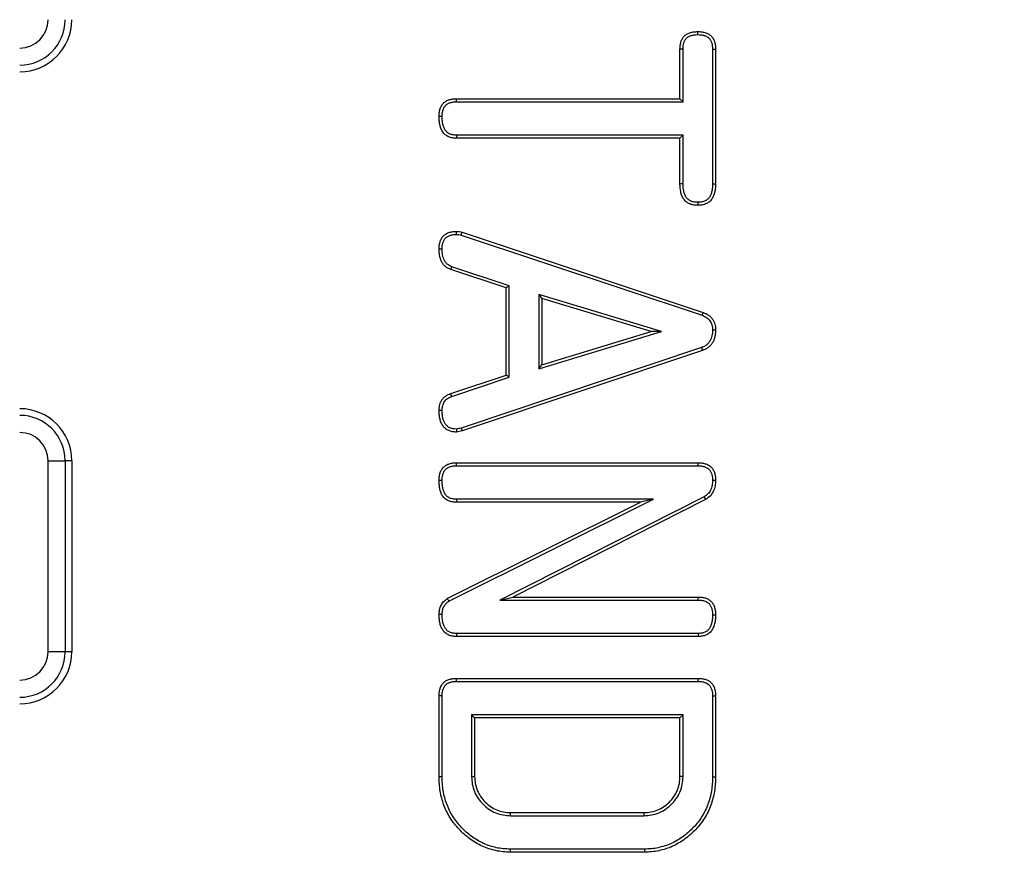
# Model space of a CAD drawing. Units: millimetres. Extents: x -38 to 1288, y -28 to 370.
# Drawn here: x 119 to 130, y 215 to 225 of the extents above; entities that cross this region are included whole.
import ezdxf

# ---------------------------------------------------------------- set-up
doc = ezdxf.new("R2010")
doc.units = ezdxf.units.MM

msp = doc.modelspace()

# ---------------------------------------------------------------- linework, layer by layer
at = {"color": 7, "linetype": 'Continuous', "lineweight": 25}
for p, q in [((126.477408, 223.962571), (126.477408, 224.535276)), ((126.512404, 223.927577), (126.512404, 224.534456)), ((126.85169, 224.534176), (126.85169, 222.981606)), ((126.886686, 224.534564), (126.886686, 222.981299)), ((123.903082, 223.962571), (126.477408, 223.962571)), ((126.512404, 223.927577), (126.477408, 223.962571)), ((123.903442, 223.927577), (126.512404, 223.927577)), ((126.477408, 223.50782), (123.903082, 223.50782)), ((126.512404, 223.542814), (123.904045, 223.542814)), ((126.512404, 223.542814), (126.477408, 223.50782)), ((126.477408, 222.98059), (126.477408, 223.50782)), ((126.512404, 222.981255), (126.512404, 223.542814)), ((123.958034, 222.392423), (126.73355, 221.4682)), ((123.967742, 222.426076), (126.745997, 221.500938)), ((124.511492, 221.808259), (123.850015, 222.028507)), ((124.476497, 221.783029), (123.838422, 221.995483)), ((124.511492, 221.808259), (124.476497, 221.783029)), ((124.511492, 220.754479), (124.511492, 221.808259)), ((124.476497, 220.77973), (124.476497, 221.783029)), ((124.850779, 221.708618), (124.850779, 220.851143)), ((126.265535, 221.282275), (124.850779, 221.708618)), ((124.850779, 221.708618), (124.885774, 221.661524)), ((126.144871, 221.28209), (124.885774, 221.661524)), ((124.885774, 221.661524), (124.885774, 220.898391)), ((124.850779, 220.851143), (126.265535, 221.282275)), ((124.885774, 220.898391), (126.144871, 221.28209)), ((126.265535, 221.282275), (126.144871, 221.28209)), ((126.724285, 221.096917), (123.957307, 220.170091)), ((126.736049, 221.063949), (123.967742, 220.13668)), ((124.850779, 220.851143), (124.885774, 220.898391)), ((123.837001, 220.567276), (124.476497, 220.77973)), ((124.511492, 220.754479), (124.476497, 220.77973)), ((123.848972, 220.534377), (124.511492, 220.754479)), ((119.199801, 219.793029), (119.396763, 219.793029)), ((119.199801, 217.593028), (119.199801, 219.793029)), ((119.396763, 219.793029), (119.396763, 217.593028)), ((119.473418, 219.793029), (119.396763, 219.793029)), ((119.473418, 219.793029), (119.473418, 217.593028)), ((123.903793, 219.769754), (126.68631, 219.769754)), ((123.904132, 219.734757), (126.685959, 219.734757)), ((123.79721, 218.20512), (126.023366, 219.315)), ((123.815299, 218.175034), (126.171992, 219.349994)), ((126.023366, 219.315), (123.901661, 219.315)), ((126.171992, 219.349994), (123.902653, 219.349994)), ((126.754468, 219.377179), (124.40437, 218.188597)), ((126.772287, 219.346975), (124.551105, 218.223594)), ((126.171992, 219.349994), (126.023366, 219.315)), ((124.40437, 218.188597), (124.551105, 218.223594)), ((124.40437, 218.188597), (126.686661, 218.188597)), ((124.551105, 218.223594), (126.687021, 218.223594)), ((126.68631, 217.768841), (123.903793, 217.768841)), ((126.685363, 217.803837), (123.90473, 217.803837)), ((119.396763, 217.593028), (119.199801, 217.593028)), ((119.473418, 217.593028), (119.396763, 217.593028)), ((123.903793, 217.286803), (126.68631, 217.286803)), ((123.904138, 217.251809), (126.685959, 217.251809)), ((123.703417, 216.153474), (123.703417, 217.085718)), ((123.738413, 216.153769), (123.738413, 217.085324)), ((126.85169, 217.085318), (126.85169, 216.153814)), ((126.886686, 217.085718), (126.886686, 216.153474)), ((124.077699, 216.867046), (124.077699, 216.154666)), ((124.077699, 216.867046), (124.112695, 216.832049)), ((126.512404, 216.867046), (124.077699, 216.867046)), ((124.112695, 216.832049), (124.112695, 216.155605)), ((126.477408, 216.832049), (124.112695, 216.832049)), ((126.512404, 216.867046), (126.477408, 216.832049)), ((126.477408, 216.155605), (126.477408, 216.832049)), ((126.512404, 216.154675), (126.512404, 216.867046)), ((124.526718, 215.70565), (126.063378, 215.70565)), ((124.527657, 215.740643), (126.062447, 215.740643)), ((126.068131, 215.285893), (124.521972, 215.285893)), ((126.067778, 215.320887), (124.522325, 215.320887))]:
    msp.add_line(p, q, dxfattribs=at)
at = {"color": 7, "linetype": 'Continuous', "lineweight": 25, "flags": 128}
for points in [[(126.682127, 224.700649), (126.682092, 224.715965), (126.682047, 224.735652)], [(126.512404, 224.534456), (126.497091, 224.534814), (126.477408, 224.535276)], [(126.85169, 224.534176), (126.870802, 224.534388), (126.886686, 224.534564)], [(123.903442, 223.927577), (123.903239, 223.947336), (123.903082, 223.962571)], [(123.738419, 223.757927), (123.720378, 223.75793), (123.703417, 223.757933)], [(123.904045, 223.542814), (123.903548, 223.524778), (123.903082, 223.50782)], [(126.512404, 222.981255), (126.501553, 222.981049), (126.490703, 222.980844), (126.477408, 222.98059)], [(126.85169, 222.981606), (126.870381, 222.981443), (126.886686, 222.981299)], [(126.682131, 222.769748), (126.682086, 222.75105), (126.682047, 222.734739)], [(123.904385, 222.399594), (123.904424, 222.410898), (123.904464, 222.42275), (123.904503, 222.434603)], [(123.958034, 222.392423), (123.961167, 222.403289), (123.964454, 222.414683), (123.967742, 222.426076)], [(123.738421, 222.231431), (123.72032, 222.231407), (123.703417, 222.231384)], [(123.850015, 222.028507), (123.844019, 222.011428), (123.838422, 221.995483)], [(126.73355, 221.4682), (126.737562, 221.47875), (126.74178, 221.489845), (126.745997, 221.500938)], [(126.851677, 221.301757), (126.86296, 221.301828), (126.874823, 221.301906), (126.886686, 221.301983)], [(126.724285, 221.096917), (126.728731, 221.084459), (126.73239, 221.074204), (126.736049, 221.063949)], [(123.848972, 220.534377), (123.842412, 220.552401), (123.837001, 220.567276)], [(123.738422, 220.373084), (123.721644, 220.373185), (123.703417, 220.373295)], [(123.902249, 220.158942), (123.902759, 220.147334), (123.903276, 220.135613), (123.903793, 220.123892)], [(123.957307, 220.170091), (123.960762, 220.159026), (123.964252, 220.147853), (123.967742, 220.13668)], [(123.904132, 219.734757), (123.903969, 219.751559), (123.903793, 219.769754)], [(126.685959, 219.734757), (126.686154, 219.754161), (126.68631, 219.769754)], [(123.73842, 219.56519), (123.721615, 219.565155), (123.703417, 219.565113)], [(126.851671, 219.569106), (126.871085, 219.568862), (126.886686, 219.568665)], [(123.902653, 219.349994), (123.902338, 219.338883), (123.901999, 219.326942), (123.901661, 219.315)], [(126.754468, 219.377179), (126.76151, 219.365247), (126.766899, 219.356109), (126.772287, 219.346975)], [(126.686661, 218.188597), (126.686865, 218.208356), (126.687021, 218.223594)], [(123.738426, 218.021335), (123.718604, 218.021597), (123.703417, 218.021797)], [(126.851684, 218.018948), (126.86997, 218.018954), (126.886686, 218.018954)], [(123.90473, 217.803837), (123.904199, 217.784022), (123.903793, 217.768841)], [(126.685363, 217.803837), (126.685859, 217.785554), (126.68631, 217.768841)], [(123.904138, 217.251809), (123.903956, 217.270197), (123.903793, 217.286803)], [(126.685959, 217.251809), (126.686154, 217.27121), (126.68631, 217.286803)], [(123.738413, 217.085324), (123.720024, 217.08553), (123.703417, 217.085718)], [(126.85169, 217.085318), (126.871094, 217.085539), (126.886686, 217.085718)], [(123.738413, 216.153769), (123.727914, 216.15368), (123.717415, 216.153593), (123.703417, 216.153474)], [(124.077699, 216.154666), (124.093171, 216.155083), (124.112695, 216.155605)], [(126.512404, 216.154675), (126.497223, 216.155078), (126.477408, 216.155605)], [(126.85169, 216.153814), (126.862189, 216.153713), (126.872688, 216.153611), (126.886686, 216.153474)], [(124.526718, 215.70565), (124.527133, 215.72112), (124.527657, 215.740643)], [(126.063378, 215.70565), (126.062974, 215.720831), (126.062447, 215.740643)], [(124.522325, 215.320887), (124.522219, 215.310387), (124.522113, 215.299888), (124.521972, 215.285893)], [(126.067778, 215.320887), (126.067884, 215.310387), (126.06799, 215.299888), (126.068131, 215.285893)]]:
    msp.add_lwpolyline(points, dxfattribs=at)
at = {"color": 7, "linetype": 'Continuous', "lineweight": 25}
msp.add_circle((125.303417, 174.763028), 80, dxfattribs=at)
for centre, radius, start, end in [((125.303417, 174.763028), 79.845185, 11.09654295, 171.88609392), ((125.303417, 174.763028), 79.645673, 11.09654295, 171.88609392), ((125.303417, 174.763028), 65.15343, 14.29071447, 168.96575513), ((125.303417, 174.763028), 64.953461, 14.29071447, 168.96575513), ((125.303417, 174.763028), 64.146539, 11.38846459, 171.24274025), ((125.303417, 174.763028), 63.94657, 11.38846459, 171.24274025), ((125.303417, 174.763028), 63.229915, 11.23815152, 170.85922944), ((125.303417, 174.763028), 62.829915, 11.38251717, 170.62823679), ((118.873417, 224.873028), 0.523345, 270, 0), ((118.873417, 224.873028), 0.326384, 270, 0), ((118.873417, 224.873028), 0.6, 270, 0), ((118.873417, 219.793028), 0.6, 0, 90), ((118.873417, 219.793028), 0.523345, 0, 90), ((118.873417, 219.793028), 0.326384, 0, 90), ((150.649264, 234.328954), 31.321092, 210.9835251, 211.0477418), ((118.873417, 217.593028), 0.523345, 270, 0), ((118.873417, 217.593028), 0.326384, 270, 0), ((118.873417, 217.593028), 0.6, 270, 0)]:
    msp.add_arc(centre, radius, start, end, dxfattribs=at)
at = {"color": 8, "linetype": 'Continuous', "lineweight": 25}
msp.add_arc((125.303417, 174.763028), 63.58, 83.16466115, 171.56456163, dxfattribs=at)
at = {"color": 7, "linetype": 'Continuous', "lineweight": 25}
for points, knots in [([(126.477408, 224.535275), (126.478047, 224.548936), (126.478686, 224.562598), (126.481759, 224.589773), (126.484234, 224.603328), (126.492137, 224.629517), (126.497648, 224.642116), (126.507912, 224.659958), (126.511648, 224.665749), (126.519873, 224.676725), (126.524365, 224.681906), (126.539188, 224.696057), (126.550804, 224.703685), (126.575032, 224.716489), (126.587761, 224.721617), (126.60744, 224.727519), (126.614094, 224.729181), (126.627518, 224.731871), (126.634285, 224.732887), (126.65466, 224.735031), (126.668353, 224.735341), (126.682047, 224.735651)], [0, 0, 0, 0, 0.125, 0.125, 0.25, 0.25, 0.375, 0.375, 0.4375, 0.4375, 0.5, 0.5, 0.625, 0.625, 0.75, 0.75, 0.8125, 0.8125, 0.875, 0.875, 1, 1, 1, 1]), ([(126.682047, 224.735651), (126.695795, 224.735402), (126.709542, 224.735154), (126.729941, 224.732976), (126.736703, 224.731918), (126.75012, 224.729135), (126.756776, 224.727426), (126.76995, 224.723489), (126.776482, 224.721286), (126.789298, 224.716307), (126.795575, 224.713514), (126.807669, 224.707086), (126.813476, 224.703421), (126.824523, 224.695267), (126.829769, 224.690791), (126.839648, 224.681209), (126.844285, 224.676105), (126.852797, 224.665323), (126.856667, 224.659644), (126.863505, 224.64777), (126.866493, 224.641583), (126.871783, 224.628899), (126.874094, 224.622407), (126.878162, 224.609275), (126.879901, 224.602624), (126.882732, 224.589206), (126.883813, 224.582439), (126.886076, 224.56204), (126.886381, 224.548302), (126.886686, 224.534565)], [0, 0, 0, 0, 0.125, 0.125, 0.1875, 0.1875, 0.25, 0.25, 0.3125, 0.3125, 0.375, 0.375, 0.4375, 0.4375, 0.5, 0.5, 0.5625, 0.5625, 0.625, 0.625, 0.6875, 0.6875, 0.75, 0.75, 0.8125, 0.8125, 0.875, 0.875, 1, 1, 1, 1]), ([(126.512404, 224.534457), (126.51303, 224.547817), (126.51366, 224.560432), (126.51636, 224.584315), (126.518497, 224.595735), (126.524881, 224.61689), (126.529243, 224.626858), (126.537616, 224.641413), (126.540647, 224.64609), (126.546885, 224.654414), (126.550088, 224.658081), (126.560236, 224.667768), (126.56929, 224.673873), (126.589248, 224.68442), (126.599899, 224.688722), (126.61645, 224.693686), (126.622047, 224.695083), (126.633316, 224.697341), (126.638901, 224.698184), (126.656208, 224.700005), (126.668701, 224.700342), (126.682127, 224.700648)], [0.0024917262, 0.0024917262, 0.0024917262, 0.0024917262, 0.125, 0.125, 0.25, 0.25, 0.375, 0.375, 0.4375, 0.4375, 0.5, 0.5, 0.625, 0.625, 0.75, 0.75, 0.8125, 0.8125, 0.875, 0.875, 0.9978303318, 0.9978303318, 0.9978303318, 0.9978303318]), ([(126.682127, 224.700648), (126.695604, 224.700403), (126.708083, 224.700115), (126.725197, 224.698288), (126.730666, 224.69743), (126.741941, 224.695091), (126.747628, 224.693635), (126.759059, 224.690219), (126.764856, 224.688259), (126.77558, 224.684093), (126.780593, 224.681846), (126.789801, 224.676951), (126.794024, 224.674282), (126.802412, 224.668092), (126.806472, 224.664634), (126.814215, 224.657125), (126.817822, 224.653148), (126.824325, 224.644911), (126.827187, 224.64071), (126.832332, 224.631776), (126.834685, 224.626934), (126.838992, 224.616606), (126.840974, 224.611058), (126.844426, 224.599915), (126.84589, 224.594306), (126.848259, 224.583076), (126.849145, 224.577554), (126.851054, 224.560344), (126.851388, 224.547768), (126.85169, 224.534176)], [0.0021607157, 0.0021607157, 0.0021607157, 0.0021607157, 0.125, 0.125, 0.1875, 0.1875, 0.25, 0.25, 0.3125, 0.3125, 0.375, 0.375, 0.4375, 0.4375, 0.5, 0.5, 0.5625, 0.5625, 0.625, 0.625, 0.6875, 0.6875, 0.75, 0.75, 0.8125, 0.8125, 0.875, 0.875, 0.9988241486, 0.9988241486, 0.9988241486, 0.9988241486]), ([(123.703417, 223.757933), (123.70367, 223.77163), (123.703922, 223.785327), (123.706072, 223.805664), (123.707114, 223.812408), (123.709864, 223.82579), (123.711557, 223.832427), (123.715477, 223.845551), (123.717687, 223.852047), (123.722665, 223.8648), (123.725449, 223.871052), (123.734932, 223.889217), (123.742864, 223.900539), (123.761692, 223.920445), (123.772579, 223.929017), (123.790346, 223.939236), (123.796505, 223.942221), (123.809126, 223.947524), (123.815583, 223.949851), (123.828651, 223.953967), (123.835271, 223.955737), (123.84863, 223.958621), (123.855369, 223.959723), (123.875693, 223.962009), (123.889387, 223.96229), (123.903082, 223.962571)], [0, 0, 0, 0, 0.125, 0.125, 0.1875, 0.1875, 0.25, 0.25, 0.3125, 0.3125, 0.375, 0.375, 0.5, 0.5, 0.625, 0.625, 0.6875, 0.6875, 0.75, 0.75, 0.8125, 0.8125, 0.875, 0.875, 1, 1, 1, 1]), ([(123.738419, 223.757927), (123.738668, 223.771382), (123.738956, 223.783851), (123.740767, 223.800971), (123.741614, 223.806439), (123.743922, 223.817668), (123.745359, 223.823317), (123.748738, 223.834628), (123.750682, 223.840334), (123.75487, 223.851061), (123.757145, 223.856147), (123.764607, 223.870441), (123.770632, 223.878969), (123.784773, 223.893919), (123.792886, 223.900326), (123.806363, 223.908077), (123.811212, 223.910441), (123.821531, 223.914777), (123.827072, 223.916779), (123.838189, 223.920281), (123.843768, 223.92177), (123.854901, 223.924173), (123.860347, 223.925066), (123.877377, 223.926983), (123.889882, 223.927297), (123.903442, 223.927576)], [0.0019444742, 0.0019444742, 0.0019444742, 0.0019444742, 0.125, 0.125, 0.1875, 0.1875, 0.25, 0.25, 0.3125, 0.3125, 0.375, 0.375, 0.5, 0.5, 0.625, 0.625, 0.6875, 0.6875, 0.75, 0.75, 0.8125, 0.8125, 0.875, 0.875, 0.9989094126, 0.9989094126, 0.9989094126, 0.9989094126]), ([(123.903082, 223.507819), (123.887876, 223.508654), (123.87267, 223.50949), (123.842565, 223.514215), (123.827647, 223.518132), (123.806775, 223.527382), (123.80006, 223.531011), (123.787145, 223.539141), (123.780931, 223.54363), (123.769108, 223.553324), (123.763518, 223.55855), (123.753297, 223.569827), (123.748707, 223.575907), (123.736372, 223.595149), (123.729896, 223.609127), (123.71907, 223.637587), (123.714805, 223.652239), (123.708344, 223.68202), (123.706231, 223.697137), (123.70397, 223.727467), (123.703694, 223.7427), (123.703417, 223.757933)], [0, 0, 0, 0, 0.125, 0.125, 0.25, 0.25, 0.3125, 0.3125, 0.375, 0.375, 0.4375, 0.4375, 0.5, 0.5, 0.625, 0.625, 0.75, 0.75, 0.875, 0.875, 1, 1, 1, 1]), ([(123.904045, 223.542814), (123.889201, 223.543633), (123.875511, 223.544468), (123.85031, 223.548423), (123.838479, 223.55161), (123.822627, 223.558635), (123.817393, 223.561451), (123.807096, 223.567933), (123.801946, 223.571655), (123.79247, 223.579424), (123.788147, 223.583487), (123.780528, 223.591893), (123.777251, 223.596225), (123.767668, 223.611173), (123.761928, 223.62335), (123.752457, 223.648248), (123.74865, 223.661295), (123.742898, 223.687804), (123.741031, 223.701049), (123.738981, 223.728563), (123.738691, 223.742925), (123.738419, 223.757927)], [0.002627654, 0.002627654, 0.002627654, 0.002627654, 0.125, 0.125, 0.25, 0.25, 0.3125, 0.3125, 0.375, 0.375, 0.4375, 0.4375, 0.5, 0.5, 0.625, 0.625, 0.75, 0.75, 0.875, 0.875, 0.998248909, 0.998248909, 0.998248909, 0.998248909]), ([(126.682047, 222.734739), (126.66678, 222.735203), (126.651513, 222.735667), (126.621452, 222.740268), (126.606647, 222.744493), (126.578442, 222.756228), (126.565042, 222.763743), (126.546927, 222.777745), (126.541219, 222.782853), (126.530629, 222.793846), (126.525762, 222.799739), (126.512487, 222.818362), (126.505315, 222.831969), (126.493711, 222.860171), (126.489344, 222.874835), (126.479891, 222.919562), (126.478561, 222.950239), (126.477408, 222.98059)], [0, 0, 0, 0, 0.125, 0.125, 0.25, 0.25, 0.375, 0.375, 0.4375, 0.4375, 0.5, 0.5, 0.625, 0.625, 0.75, 0.75, 1, 1, 1, 1]), ([(126.682131, 222.769748), (126.667242, 222.770205), (126.653739, 222.77073), (126.629553, 222.774431), (126.617575, 222.777849), (126.594401, 222.787492), (126.58378, 222.79349), (126.569661, 222.804404), (126.56522, 222.80838), (126.557033, 222.816879), (126.553325, 222.821362), (126.542851, 222.836056), (126.536793, 222.847435), (126.526959, 222.871336), (126.523204, 222.883867), (126.51493, 222.923016), (126.513555, 222.951066), (126.512404, 222.981256)], [0.0026777702, 0.0026777702, 0.0026777702, 0.0026777702, 0.125, 0.125, 0.25, 0.25, 0.375, 0.375, 0.4375, 0.4375, 0.5, 0.5, 0.625, 0.625, 0.75, 0.75, 0.9981845917, 0.9981845917, 0.9981845917, 0.9981845917]), ([(126.886686, 222.9813), (126.886418, 222.966008), (126.88615, 222.950716), (126.883776, 222.920307), (126.881518, 222.905186), (126.87482, 222.875346), (126.87058, 222.860557), (126.859299, 222.832163), (126.851995, 222.818646), (126.834053, 222.793828), (126.823569, 222.782387), (126.805584, 222.76821), (126.799186, 222.764028), (126.785819, 222.756604), (126.778857, 222.753351), (126.764654, 222.747538), (126.757414, 222.744976), (126.742723, 222.740723), (126.735273, 222.739035), (126.712707, 222.735524), (126.697377, 222.735132), (126.682047, 222.734739)], [0, 0, 0, 0, 0.125, 0.125, 0.25, 0.25, 0.375, 0.375, 0.5, 0.5, 0.625, 0.625, 0.6875, 0.6875, 0.75, 0.75, 0.8125, 0.8125, 0.875, 0.875, 1, 1, 1, 1]), ([(126.85169, 222.981607), (126.851424, 222.966426), (126.851143, 222.951939), (126.848997, 222.924438), (126.847019, 222.911278), (126.841027, 222.884582), (126.837144, 222.871179), (126.82769, 222.847386), (126.82193, 222.836792), (126.807396, 222.816687), (126.798855, 222.807467), (126.785444, 222.796895), (126.780764, 222.793827), (126.770259, 222.787993), (126.76455, 222.785309), (126.752449, 222.780356), (126.74637, 222.778211), (126.734302, 222.774717), (126.728403, 222.773383), (126.710565, 222.770608), (126.69708, 222.770136), (126.682131, 222.769748)], [0.0008350138, 0.0008350138, 0.0008350138, 0.0008350138, 0.125, 0.125, 0.25, 0.25, 0.375, 0.375, 0.5, 0.5, 0.625, 0.625, 0.6875, 0.6875, 0.75, 0.75, 0.8125, 0.8125, 0.875, 0.875, 0.9973341848, 0.9973341848, 0.9973341848, 0.9973341848]), ([(123.703417, 222.231385), (123.703699, 222.245071), (123.703981, 222.258756), (123.706168, 222.27909), (123.707218, 222.285837), (123.709985, 222.299219), (123.711689, 222.305853), (123.717669, 222.325495), (123.722723, 222.338272), (123.735685, 222.362343), (123.74365, 222.373668), (123.762736, 222.393265), (123.773868, 222.401508), (123.797708, 222.414901), (123.810437, 222.420099), (123.830048, 222.426175), (123.836679, 222.427896), (123.850059, 222.430691), (123.856807, 222.431754), (123.87714, 222.433985), (123.890822, 222.434294), (123.904503, 222.434602)], [0, 0, 0, 0, 0.125, 0.125, 0.1875, 0.1875, 0.25, 0.25, 0.375, 0.375, 0.5, 0.5, 0.625, 0.625, 0.75, 0.75, 0.8125, 0.8125, 0.875, 0.875, 1, 1, 1, 1]), ([(123.738421, 222.23143), (123.738699, 222.244826), (123.739016, 222.257243), (123.740855, 222.274341), (123.741714, 222.279841), (123.74403, 222.291044), (123.745467, 222.296644), (123.750549, 222.313337), (123.754854, 222.324131), (123.765177, 222.3433), (123.771334, 222.351935), (123.785192, 222.366165), (123.793564, 222.372433), (123.812292, 222.382954), (123.822863, 222.387312), (123.83937, 222.392426), (123.844934, 222.39387), (123.856113, 222.396205), (123.861633, 222.397078), (123.878686, 222.398949), (123.891048, 222.399292), (123.904385, 222.399595)], [0.0023350939, 0.0023350939, 0.0023350939, 0.0023350939, 0.125, 0.125, 0.1875, 0.1875, 0.25, 0.25, 0.375, 0.375, 0.5, 0.5, 0.625, 0.625, 0.75, 0.75, 0.8125, 0.8125, 0.875, 0.875, 0.9972327502, 0.9972327502, 0.9972327502, 0.9972327502]), ([(123.904385, 222.399595), (123.914713, 222.39929), (123.923892, 222.398939), (123.939598, 222.396848), (123.948145, 222.394844), (123.958034, 222.392424)], [0.0141266556, 0.0141266556, 0.0141266556, 0.0141266556, 0.5, 0.5, 0.9780534181, 0.9780534181, 0.9780534181, 0.9780534181]), ([(123.904503, 222.434602), (123.915195, 222.43429), (123.925886, 222.433978), (123.94697, 222.43117), (123.957356, 222.428624), (123.967742, 222.426076)], [0, 0, 0, 0, 0.5, 0.5, 1, 1, 1, 1]), ([(123.838422, 221.995482), (123.826942, 221.99972), (123.815465, 222.003965), (123.79953, 222.012805), (123.794418, 222.016133), (123.784523, 222.023299), (123.779728, 222.027123), (123.770442, 222.035088), (123.765972, 222.039256), (123.757605, 222.048097), (123.753735, 222.052793), (123.746619, 222.062676), (123.743348, 222.067842), (123.737175, 222.078395), (123.734249, 222.083764), (123.726026, 222.100107), (123.721406, 222.11139), (123.714204, 222.134678), (123.711457, 222.146608), (123.707138, 222.17061), (123.70566, 222.182713), (123.703984, 222.207004), (123.703701, 222.219194), (123.703417, 222.231385)], [0, 0, 0, 0, 0.125, 0.125, 0.1875, 0.1875, 0.25, 0.25, 0.3125, 0.3125, 0.375, 0.375, 0.4375, 0.4375, 0.5, 0.5, 0.625, 0.625, 0.75, 0.75, 0.875, 0.875, 1, 1, 1, 1]), ([(123.850015, 222.028506), (123.838589, 222.032728), (123.82943, 222.036238), (123.817954, 222.042604), (123.814009, 222.045154), (123.805981, 222.050968), (123.801775, 222.054319), (123.793961, 222.06102), (123.790385, 222.064373), (123.784025, 222.071093), (123.781321, 222.074372), (123.775833, 222.081993), (123.77314, 222.086221), (123.767797, 222.095355), (123.765144, 222.100221), (123.75802, 222.114381), (123.754306, 222.123454), (123.74817, 222.143293), (123.745675, 222.154053), (123.741805, 222.17556), (123.740499, 222.186186), (123.738986, 222.208116), (123.738699, 222.219517), (123.738421, 222.23143)], [0.0018875718, 0.0018875718, 0.0018875718, 0.0018875718, 0.125, 0.125, 0.1875, 0.1875, 0.25, 0.25, 0.3125, 0.3125, 0.375, 0.375, 0.4375, 0.4375, 0.5, 0.5, 0.625, 0.625, 0.75, 0.75, 0.875, 0.875, 0.9973745662, 0.9973745662, 0.9973745662, 0.9973745662]), ([(126.73355, 221.468199), (126.743069, 221.464114), (126.752006, 221.460238), (126.76872, 221.4519), (126.776698, 221.447272), (126.79156, 221.437017), (126.798495, 221.431326), (126.81163, 221.418709), (126.817568, 221.412046), (126.827128, 221.398637), (126.831386, 221.390947), (126.839465, 221.3738), (126.842729, 221.365502), (126.847416, 221.348946), (126.849021, 221.340171), (126.850931, 221.322028), (126.851313, 221.312283), (126.851677, 221.301756)], [0.005600266, 0.005600266, 0.005600266, 0.005600266, 0.125, 0.125, 0.25, 0.25, 0.375, 0.375, 0.5, 0.5, 0.625, 0.625, 0.75, 0.75, 0.875, 0.875, 0.9962595955, 0.9962595955, 0.9962595955, 0.9962595955]), ([(126.745997, 221.500939), (126.756018, 221.496642), (126.76604, 221.492345), (126.785546, 221.482614), (126.795028, 221.477142), (126.81298, 221.464755), (126.821432, 221.457819), (126.837179, 221.442693), (126.844519, 221.434528), (126.857169, 221.416784), (126.862426, 221.407173), (126.871739, 221.387409), (126.875776, 221.377246), (126.881714, 221.356265), (126.883653, 221.345467), (126.885935, 221.323782), (126.88631, 221.312883), (126.886686, 221.301984)], [0, 0, 0, 0, 0.125, 0.125, 0.25, 0.25, 0.375, 0.375, 0.5, 0.5, 0.625, 0.625, 0.75, 0.75, 0.875, 0.875, 1, 1, 1, 1]), ([(126.851677, 221.301756), (126.851412, 221.289445), (126.851128, 221.277761), (126.849388, 221.255442), (126.84784, 221.244589), (126.843197, 221.223014), (126.840123, 221.212451), (126.832478, 221.191863), (126.827949, 221.181875), (126.817615, 221.163721), (126.811678, 221.155367), (126.798222, 221.140167), (126.790572, 221.133237), (126.77344, 221.120191), (126.76451, 221.114485), (126.746391, 221.10538), (126.735903, 221.101321), (126.724285, 221.096916)], [0.0032215066, 0.0032215066, 0.0032215066, 0.0032215066, 0.125, 0.125, 0.25, 0.25, 0.375, 0.375, 0.5, 0.5, 0.625, 0.625, 0.75, 0.75, 0.875, 0.875, 0.9977608075, 0.9977608075, 0.9977608075, 0.9977608075]), ([(126.886686, 221.301984), (126.886414, 221.289314), (126.886143, 221.276644), (126.884175, 221.251409), (126.882397, 221.238831), (126.877064, 221.214048), (126.873518, 221.201853), (126.864696, 221.178096), (126.859464, 221.166499), (126.846927, 221.144473), (126.839554, 221.134059), (126.82275, 221.115079), (126.813304, 221.10656), (126.793112, 221.091184), (126.782383, 221.084301), (126.759781, 221.072943), (126.747915, 221.068446), (126.736049, 221.06395)], [0, 0, 0, 0, 0.125, 0.125, 0.25, 0.25, 0.375, 0.375, 0.5, 0.5, 0.625, 0.625, 0.75, 0.75, 0.875, 0.875, 1, 1, 1, 1]), ([(123.703417, 220.373294), (123.703729, 220.383883), (123.70404, 220.394471), (123.705658, 220.410231), (123.706407, 220.415463), (123.708299, 220.425869), (123.709436, 220.431043), (123.713328, 220.446454), (123.716483, 220.456609), (123.724768, 220.476052), (123.729981, 220.485306), (123.741776, 220.50294), (123.748313, 220.511353), (123.763333, 220.526206), (123.77179, 220.532673), (123.789274, 220.544677), (123.798348, 220.550158), (123.8173, 220.559473), (123.827151, 220.563374), (123.837001, 220.567275)], [0, 0, 0, 0, 0.125, 0.125, 0.1875, 0.1875, 0.25, 0.25, 0.375, 0.375, 0.5, 0.5, 0.625, 0.625, 0.75, 0.75, 0.875, 0.875, 1, 1, 1, 1]), ([(123.738422, 220.373083), (123.738726, 220.383357), (123.73905, 220.39282), (123.740383, 220.405809), (123.74099, 220.410042), (123.742577, 220.418769), (123.743543, 220.423175), (123.746904, 220.436485), (123.749623, 220.44511), (123.756018, 220.460117), (123.760051, 220.467317), (123.769883, 220.482017), (123.775046, 220.488572), (123.785815, 220.499221), (123.792706, 220.504583), (123.807974, 220.515066), (123.815456, 220.519573), (123.83082, 220.527124), (123.839478, 220.530613), (123.848972, 220.534375)], [0.0032195186, 0.0032195186, 0.0032195186, 0.0032195186, 0.125, 0.125, 0.1875, 0.1875, 0.25, 0.25, 0.375, 0.375, 0.5, 0.5, 0.625, 0.625, 0.75, 0.75, 0.875, 0.875, 0.9961223526, 0.9961223526, 0.9961223526, 0.9961223526]), ([(123.903793, 220.123891), (123.888504, 220.12431), (123.873214, 220.124729), (123.850755, 220.128457), (123.843349, 220.130236), (123.828753, 220.134669), (123.821562, 220.137321), (123.80746, 220.143304), (123.80056, 220.146652), (123.787408, 220.154349), (123.781174, 220.158723), (123.769613, 220.16862), (123.764251, 220.174092), (123.754253, 220.185681), (123.749601, 220.191773), (123.736738, 220.21071), (123.729772, 220.224315), (123.718964, 220.252807), (123.71486, 220.267586), (123.708397, 220.297384), (123.70623, 220.312469), (123.703947, 220.342798), (123.703682, 220.358046), (123.703417, 220.373294)], [0, 0, 0, 0, 0.125, 0.125, 0.1875, 0.1875, 0.25, 0.25, 0.3125, 0.3125, 0.375, 0.375, 0.4375, 0.4375, 0.5, 0.5, 0.625, 0.625, 0.75, 0.75, 0.875, 0.875, 1, 1, 1, 1]), ([(123.902249, 220.158943), (123.887955, 220.15935), (123.875128, 220.159886), (123.858072, 220.162717), (123.852203, 220.16412), (123.840239, 220.167754), (123.834142, 220.169998), (123.822215, 220.175059), (123.816662, 220.177776), (123.806655, 220.183632), (123.802372, 220.186644), (123.79393, 220.19387), (123.789781, 220.198072), (123.781719, 220.207419), (123.777793, 220.212552), (123.7672, 220.228146), (123.761672, 220.23889), (123.752506, 220.263054), (123.748728, 220.276534), (123.742929, 220.303271), (123.741025, 220.316442), (123.738964, 220.34383), (123.738682, 220.358131), (123.738422, 220.373083)], [0.0068548292, 0.0068548292, 0.0068548292, 0.0068548292, 0.125, 0.125, 0.1875, 0.1875, 0.25, 0.25, 0.3125, 0.3125, 0.375, 0.375, 0.4375, 0.4375, 0.5, 0.5, 0.625, 0.625, 0.75, 0.75, 0.875, 0.875, 0.9977606985, 0.9977606985, 0.9977606985, 0.9977606985]), ([(123.957307, 220.170092), (123.946982, 220.167098), (123.938024, 220.164549), (123.921195, 220.161233), (123.912119, 220.160097), (123.902249, 220.158943)], [0.0107979673, 0.0107979673, 0.0107979673, 0.0107979673, 0.5, 0.5, 0.9614415817, 0.9614415817, 0.9614415817, 0.9614415817]), ([(123.967742, 220.136681), (123.957268, 220.133642), (123.946793, 220.130609), (123.925465, 220.126406), (123.914629, 220.125148), (123.903793, 220.123891)], [0, 0, 0, 0, 0.5, 0.5, 1, 1, 1, 1]), ([(123.703417, 219.565114), (123.703665, 219.578837), (123.703912, 219.592561), (123.706081, 219.612922), (123.707134, 219.619671), (123.709908, 219.633062), (123.71161, 219.639705), (123.71553, 219.652861), (123.717722, 219.659386), (123.722675, 219.672193), (123.725453, 219.678465), (123.731861, 219.690535), (123.735524, 219.696317), (123.743662, 219.707332), (123.748122, 219.712572), (123.757611, 219.722531), (123.762632, 219.727258), (123.773262, 219.735919), (123.778876, 219.739845), (123.790717, 219.746647), (123.796924, 219.74956), (123.809653, 219.754716), (123.816165, 219.756974), (123.829284, 219.76105), (123.835908, 219.762835), (123.849268, 219.765764), (123.856003, 219.766894), (123.87634, 219.769221), (123.890067, 219.769487), (123.903793, 219.769752)], [0, 0, 0, 0, 0.125, 0.125, 0.1875, 0.1875, 0.25, 0.25, 0.3125, 0.3125, 0.375, 0.375, 0.4375, 0.4375, 0.5, 0.5, 0.5625, 0.5625, 0.625, 0.625, 0.6875, 0.6875, 0.75, 0.75, 0.8125, 0.8125, 0.875, 0.875, 1, 1, 1, 1]), ([(126.68631, 219.769752), (126.699902, 219.76948), (126.713493, 219.769207), (126.733662, 219.766954), (126.74035, 219.765866), (126.753609, 219.76302), (126.760182, 219.761276), (126.773163, 219.757246), (126.77958, 219.75498), (126.792155, 219.749859), (126.79831, 219.746994), (126.816172, 219.737243), (126.82731, 219.729135), (126.846313, 219.709749), (126.854171, 219.698483), (126.867229, 219.674675), (126.872424, 219.662074), (126.878419, 219.642601), (126.880109, 219.636014), (126.882846, 219.622721), (126.883883, 219.616016), (126.886065, 219.595825), (126.886376, 219.582245), (126.886686, 219.568666)], [0, 0, 0, 0, 0.125, 0.125, 0.1875, 0.1875, 0.25, 0.25, 0.3125, 0.3125, 0.375, 0.375, 0.5, 0.5, 0.625, 0.625, 0.75, 0.75, 0.8125, 0.8125, 0.875, 0.875, 1, 1, 1, 1]), ([(123.73842, 219.565191), (123.738664, 219.578646), (123.73895, 219.591105), (123.74077, 219.608189), (123.741624, 219.613643), (123.743954, 219.624896), (123.745406, 219.630576), (123.748811, 219.642003), (123.750767, 219.647811), (123.754911, 219.658527), (123.757142, 219.663523), (123.761992, 219.672659), (123.764627, 219.676816), (123.770851, 219.685239), (123.774362, 219.68938), (123.782044, 219.697442), (123.78604, 219.70119), (123.794064, 219.707727), (123.797988, 219.710465), (123.806471, 219.715339), (123.811226, 219.717596), (123.821627, 219.721809), (123.827394, 219.723817), (123.83882, 219.727367), (123.844485, 219.728888), (123.85568, 219.731343), (123.861083, 219.732251), (123.878023, 219.73419), (123.890533, 219.734493), (123.904132, 219.734757)], [0.002151412, 0.002151412, 0.002151412, 0.002151412, 0.125, 0.125, 0.1875, 0.1875, 0.25, 0.25, 0.3125, 0.3125, 0.375, 0.375, 0.4375, 0.4375, 0.5, 0.5, 0.5625, 0.5625, 0.625, 0.625, 0.6875, 0.6875, 0.75, 0.75, 0.8125, 0.8125, 0.875, 0.875, 0.9989741867, 0.9989741867, 0.9989741867, 0.9989741867]), ([(126.685959, 219.734757), (126.699419, 219.734486), (126.711827, 219.73418), (126.728716, 219.732294), (126.734102, 219.731414), (126.74517, 219.729039), (126.750734, 219.727566), (126.761861, 219.724112), (126.767439, 219.722138), (126.7779, 219.717878), (126.782853, 219.715562), (126.796781, 219.707959), (126.805055, 219.701846), (126.818585, 219.688043), (126.824739, 219.679373), (126.835296, 219.660126), (126.83963, 219.649658), (126.844646, 219.633364), (126.846059, 219.627855), (126.848343, 219.616763), (126.849197, 219.61127), (126.851022, 219.594386), (126.851368, 219.582215), (126.851671, 219.569106)], [0.0010736567, 0.0010736567, 0.0010736567, 0.0010736567, 0.125, 0.125, 0.1875, 0.1875, 0.25, 0.25, 0.3125, 0.3125, 0.375, 0.375, 0.5, 0.5, 0.625, 0.625, 0.75, 0.75, 0.8125, 0.8125, 0.875, 0.875, 0.9961915695, 0.9961915695, 0.9961915695, 0.9961915695]), ([(123.901661, 219.315), (123.886494, 219.315859), (123.871326, 219.316718), (123.841329, 219.321531), (123.82649, 219.325506), (123.798695, 219.337818), (123.785722, 219.346092), (123.762547, 219.365827), (123.752423, 219.377347), (123.735706, 219.402743), (123.728975, 219.416503), (123.718159, 219.444897), (123.714082, 219.459587), (123.708105, 219.489377), (123.706237, 219.504483), (123.7041, 219.534748), (123.703759, 219.549931), (123.703417, 219.565114)], [0, 0, 0, 0, 0.125, 0.125, 0.25, 0.25, 0.375, 0.375, 0.5, 0.5, 0.625, 0.625, 0.75, 0.75, 0.875, 0.875, 1, 1, 1, 1]), ([(123.902653, 219.349995), (123.88786, 219.350836), (123.874238, 219.351694), (123.849232, 219.355706), (123.837414, 219.358942), (123.816119, 219.368375), (123.805917, 219.374859), (123.78773, 219.390347), (123.779985, 219.399123), (123.766605, 219.419449), (123.760899, 219.431008), (123.751642, 219.455308), (123.748057, 219.46815), (123.742753, 219.494584), (123.741066, 219.508065), (123.739103, 219.535876), (123.738756, 219.550262), (123.73842, 219.565191)], [0.0027148339, 0.0027148339, 0.0027148339, 0.0027148339, 0.125, 0.125, 0.25, 0.25, 0.375, 0.375, 0.5, 0.5, 0.625, 0.625, 0.75, 0.75, 0.875, 0.875, 0.9980521664, 0.9980521664, 0.9980521664, 0.9980521664]), ([(126.851671, 219.569106), (126.850638, 219.547674), (126.849551, 219.52763), (126.844826, 219.499952), (126.842677, 219.490945), (126.837098, 219.473175), (126.833695, 219.46451), (126.821682, 219.439532), (126.811212, 219.424204), (126.787147, 219.399777), (126.772001, 219.389127), (126.754468, 219.377179)], [0.0047191456, 0.0047191456, 0.0047191456, 0.0047191456, 0.25, 0.25, 0.375, 0.375, 0.5, 0.5, 0.75, 0.75, 0.9914742817, 0.9914742817, 0.9914742817, 0.9914742817]), ([(126.886686, 219.568666), (126.885635, 219.546777), (126.884584, 219.524888), (126.879084, 219.492666), (126.876554, 219.482018), (126.869998, 219.461137), (126.865986, 219.450908), (126.851713, 219.421232), (126.839193, 219.402741), (126.808609, 219.371697), (126.790449, 219.359331), (126.772287, 219.346974)], [0, 0, 0, 0, 0.25, 0.25, 0.375, 0.375, 0.5, 0.5, 0.75, 0.75, 1, 1, 1, 1]), ([(123.703417, 218.021797), (123.704205, 218.039836), (123.704993, 218.057875), (123.709815, 218.084288), (123.712075, 218.092986), (123.717801, 218.110042), (123.721259, 218.118401), (123.733176, 218.142778), (123.74312, 218.158158), (123.76775, 218.184108), (123.78248, 218.194614), (123.79721, 218.205119)], [0, 0, 0, 0, 0.25, 0.25, 0.375, 0.375, 0.5, 0.5, 0.75, 0.75, 1, 1, 1, 1]), ([(123.738426, 218.021334), (123.739201, 218.038967), (123.740048, 218.055035), (123.743953, 218.076422), (123.74576, 218.083365), (123.750468, 218.097387), (123.753339, 218.104341), (123.763335, 218.12479), (123.771539, 218.137265), (123.789628, 218.156324), (123.801445, 218.165124), (123.815299, 218.175034)], [0.0049171919, 0.0049171919, 0.0049171919, 0.0049171919, 0.25, 0.25, 0.375, 0.375, 0.5, 0.5, 0.75, 0.75, 0.9873576736, 0.9873576736, 0.9873576736, 0.9873576736]), ([(126.686661, 218.188598), (126.700222, 218.188319), (126.712726, 218.188005), (126.729757, 218.186088), (126.735202, 218.185195), (126.746336, 218.182792), (126.751915, 218.181303), (126.763031, 218.177801), (126.768572, 218.175799), (126.778892, 218.171463), (126.78374, 218.1691), (126.797217, 218.161349), (126.80533, 218.154941), (126.819471, 218.139991), (126.825496, 218.131463), (126.832958, 218.117169), (126.835234, 218.112083), (126.839421, 218.101356), (126.841365, 218.09565), (126.844744, 218.084339), (126.846181, 218.07869), (126.848489, 218.067461), (126.849336, 218.061993), (126.851147, 218.044873), (126.851435, 218.032404), (126.851684, 218.018949)], [0.0010905873, 0.0010905873, 0.0010905873, 0.0010905873, 0.125, 0.125, 0.1875, 0.1875, 0.25, 0.25, 0.3125, 0.3125, 0.375, 0.375, 0.5, 0.5, 0.625, 0.625, 0.6875, 0.6875, 0.75, 0.75, 0.8125, 0.8125, 0.875, 0.875, 0.9980559682, 0.9980559682, 0.9980559682, 0.9980559682]), ([(126.687021, 218.223593), (126.700716, 218.223312), (126.714411, 218.223031), (126.734734, 218.220745), (126.741473, 218.219643), (126.754832, 218.216759), (126.761452, 218.214989), (126.77452, 218.210873), (126.780977, 218.208546), (126.793598, 218.203243), (126.799757, 218.200258), (126.817524, 218.19004), (126.828411, 218.181467), (126.847239, 218.161561), (126.855171, 218.150239), (126.864655, 218.132074), (126.867438, 218.125822), (126.872416, 218.113069), (126.874626, 218.106574), (126.878546, 218.093449), (126.880239, 218.086812), (126.882989, 218.07343), (126.884031, 218.066686), (126.886181, 218.046349), (126.886434, 218.032652), (126.886686, 218.018955)], [0, 0, 0, 0, 0.125, 0.125, 0.1875, 0.1875, 0.25, 0.25, 0.3125, 0.3125, 0.375, 0.375, 0.5, 0.5, 0.625, 0.625, 0.6875, 0.6875, 0.75, 0.75, 0.8125, 0.8125, 0.875, 0.875, 1, 1, 1, 1]), ([(123.903793, 217.768841), (123.888444, 217.769662), (123.873094, 217.770483), (123.842804, 217.775379), (123.827853, 217.779484), (123.80666, 217.78866), (123.799805, 217.792218), (123.786742, 217.800337), (123.780544, 217.804912), (123.763175, 217.820065), (123.753153, 217.831962), (123.736243, 217.85765), (123.729461, 217.871519), (123.718808, 217.900325), (123.714731, 217.915217), (123.708341, 217.945274), (123.706204, 217.960488), (123.703948, 217.991064), (123.703683, 218.00643), (123.703417, 218.021797)], [0, 0, 0, 0, 0.125, 0.125, 0.25, 0.25, 0.3125, 0.3125, 0.375, 0.375, 0.5, 0.5, 0.625, 0.625, 0.75, 0.75, 0.875, 0.875, 1, 1, 1, 1]), ([(123.90473, 217.803836), (123.889735, 217.804641), (123.875961, 217.805469), (123.850849, 217.809529), (123.838749, 217.812901), (123.822069, 217.820123), (123.81674, 217.822896), (123.806756, 217.829102), (123.802171, 217.832485), (123.78894, 217.844028), (123.780809, 217.853595), (123.767048, 217.8745), (123.761524, 217.885713), (123.75239, 217.91041), (123.74864, 217.924007), (123.742892, 217.95104), (123.741007, 217.964377), (123.73897, 217.992), (123.738686, 218.006352), (123.738426, 218.021334)], [0.0025338509, 0.0025338509, 0.0025338509, 0.0025338509, 0.125, 0.125, 0.25, 0.25, 0.3125, 0.3125, 0.375, 0.375, 0.5, 0.5, 0.625, 0.625, 0.75, 0.75, 0.875, 0.875, 0.9971027431, 0.9971027431, 0.9971027431, 0.9971027431]), ([(126.851684, 218.018949), (126.851411, 218.003921), (126.851122, 217.989535), (126.849062, 217.961981), (126.847187, 217.948715), (126.841412, 217.922161), (126.837591, 217.909088), (126.828089, 217.88417), (126.822336, 217.872016), (126.812698, 217.857044), (126.809385, 217.852679), (126.801732, 217.844249), (126.79742, 217.840205), (126.783322, 217.828743), (126.772711, 217.822187), (126.750978, 217.812728), (126.739033, 217.809462), (126.71394, 217.805471), (126.700245, 217.804644), (126.685363, 217.803836)], [0.001747716, 0.001747716, 0.001747716, 0.001747716, 0.125, 0.125, 0.25, 0.25, 0.375, 0.375, 0.5, 0.5, 0.5625, 0.5625, 0.625, 0.625, 0.75, 0.75, 0.875, 0.875, 0.9974205393, 0.9974205393, 0.9974205393, 0.9974205393]), ([(126.886686, 218.018955), (126.886409, 218.003696), (126.886133, 217.988437), (126.883862, 217.958057), (126.881739, 217.942916), (126.875252, 217.913087), (126.870973, 217.898411), (126.860105, 217.869911), (126.853598, 217.855925), (126.841206, 217.836676), (126.836596, 217.830589), (126.826343, 217.819294), (126.820738, 217.814061), (126.802918, 217.799572), (126.789799, 217.791458), (126.761819, 217.779281), (126.746916, 217.77528), (126.716789, 217.770489), (126.70155, 217.769665), (126.68631, 217.768841)], [0, 0, 0, 0, 0.125, 0.125, 0.25, 0.25, 0.375, 0.375, 0.5, 0.5, 0.5625, 0.5625, 0.625, 0.625, 0.75, 0.75, 0.875, 0.875, 1, 1, 1, 1]), ([(123.703417, 217.085717), (123.703722, 217.099295), (123.704027, 217.112873), (123.706217, 217.133049), (123.70726, 217.139745), (123.710007, 217.153023), (123.711699, 217.159605), (123.717666, 217.17909), (123.722751, 217.191775), (123.735939, 217.215459), (123.744137, 217.226427), (123.758414, 217.240994), (123.7635, 217.245536), (123.774257, 217.253828), (123.779929, 217.257569), (123.791773, 217.264134), (123.797935, 217.266986), (123.810541, 217.272063), (123.816977, 217.274303), (123.829968, 217.278314), (123.836535, 217.280059), (123.849781, 217.282914), (123.856459, 217.284008), (123.876612, 217.286268), (123.890203, 217.286536), (123.903793, 217.286803)], [0, 0, 0, 0, 0.125, 0.125, 0.1875, 0.1875, 0.25, 0.25, 0.375, 0.375, 0.5, 0.5, 0.5625, 0.5625, 0.625, 0.625, 0.6875, 0.6875, 0.75, 0.75, 0.8125, 0.8125, 0.875, 0.875, 1, 1, 1, 1]), ([(123.738413, 217.085324), (123.738715, 217.098755), (123.739047, 217.1112), (123.7409, 217.128277), (123.741756, 217.133748), (123.744051, 217.144844), (123.745471, 217.150374), (123.750505, 217.166809), (123.754793, 217.177385), (123.765046, 217.195798), (123.771308, 217.204154), (123.782317, 217.215387), (123.786205, 217.218852), (123.794285, 217.225081), (123.798381, 217.227785), (123.807253, 217.232703), (123.812102, 217.234965), (123.822522, 217.239161), (123.828186, 217.241138), (123.839409, 217.244603), (123.844994, 217.246083), (123.856066, 217.248469), (123.86143, 217.249351), (123.878275, 217.25124), (123.890677, 217.251542), (123.904138, 217.251808)], [0.0012043299, 0.0012043299, 0.0012043299, 0.0012043299, 0.125, 0.125, 0.1875, 0.1875, 0.25, 0.25, 0.375, 0.375, 0.5, 0.5, 0.5625, 0.5625, 0.625, 0.625, 0.6875, 0.6875, 0.75, 0.75, 0.8125, 0.8125, 0.875, 0.875, 0.9989464132, 0.9989464132, 0.9989464132, 0.9989464132]), ([(126.685959, 217.251808), (126.699419, 217.251537), (126.711827, 217.251231), (126.728716, 217.249345), (126.734102, 217.248465), (126.74517, 217.24609), (126.750734, 217.244617), (126.761861, 217.241163), (126.767439, 217.239189), (126.7779, 217.234929), (126.782853, 217.232612), (126.796781, 217.225009), (126.805055, 217.218897), (126.818585, 217.205094), (126.824739, 217.196424), (126.835296, 217.177177), (126.83963, 217.166709), (126.844646, 217.150415), (126.846059, 217.144906), (126.848343, 217.133814), (126.849197, 217.128321), (126.851047, 217.111199), (126.851383, 217.098747), (126.85169, 217.085317)], [0.0010736567, 0.0010736567, 0.0010736567, 0.0010736567, 0.125, 0.125, 0.1875, 0.1875, 0.25, 0.25, 0.3125, 0.3125, 0.375, 0.375, 0.5, 0.5, 0.625, 0.625, 0.75, 0.75, 0.8125, 0.8125, 0.875, 0.875, 0.9987750259, 0.9987750259, 0.9987750259, 0.9987750259]), ([(126.68631, 217.286803), (126.699902, 217.286531), (126.713493, 217.286258), (126.733662, 217.284005), (126.74035, 217.282917), (126.753609, 217.280071), (126.760182, 217.278327), (126.773163, 217.274297), (126.77958, 217.27203), (126.792155, 217.26691), (126.79831, 217.264045), (126.816172, 217.254294), (126.82731, 217.246186), (126.846313, 217.226799), (126.854171, 217.215534), (126.867229, 217.191726), (126.872424, 217.179125), (126.878419, 217.159652), (126.880109, 217.153065), (126.882846, 217.139772), (126.883883, 217.133067), (126.886065, 217.112875), (126.886376, 217.099296), (126.886686, 217.085717)], [0, 0, 0, 0, 0.125, 0.125, 0.1875, 0.1875, 0.25, 0.25, 0.3125, 0.3125, 0.375, 0.375, 0.5, 0.5, 0.625, 0.625, 0.75, 0.75, 0.8125, 0.8125, 0.875, 0.875, 1, 1, 1, 1]), ([(124.521972, 215.285892), (124.494307, 215.286449), (124.466641, 215.287009), (124.411656, 215.292361), (124.384333, 215.297056), (124.330223, 215.308614), (124.303447, 215.315586), (124.250924, 215.332876), (124.225179, 215.343123), (124.175, 215.366339), (124.150508, 215.379243), (124.102712, 215.407084), (124.079525, 215.422194), (124.035119, 215.45513), (124.013764, 215.472765), (123.972395, 215.50946), (123.952461, 215.528642), (123.895543, 215.588982), (123.861492, 215.632848), (123.816953, 215.702863), (123.803303, 215.726952), (123.779191, 215.776698), (123.768558, 215.802277), (123.749326, 215.854144), (123.740874, 215.880491), (123.726909, 215.933971), (123.721258, 215.961073), (123.711851, 216.0156), (123.708244, 216.043043), (123.70435, 216.098151), (123.703884, 216.125813), (123.703417, 216.153474)], [0, 0, 0, 0, 0.0625, 0.0625, 0.125, 0.125, 0.1875, 0.1875, 0.25, 0.25, 0.3125, 0.3125, 0.375, 0.375, 0.4375, 0.4375, 0.5, 0.5, 0.625, 0.625, 0.6875, 0.6875, 0.75, 0.75, 0.8125, 0.8125, 0.875, 0.875, 0.9375, 0.9375, 1, 1, 1, 1]), ([(124.522325, 215.320887), (124.494728, 215.321443), (124.468212, 215.322017), (124.416756, 215.327025), (124.390644, 215.331493), (124.338534, 215.342624), (124.313047, 215.349269), (124.263209, 215.365675), (124.238745, 215.375406), (124.190823, 215.397578), (124.167166, 215.410039), (124.121282, 215.436767), (124.099357, 215.451055), (124.056983, 215.482485), (124.036285, 215.499567), (123.996318, 215.535018), (123.977161, 215.553457), (123.922512, 215.611391), (123.889778, 215.653583), (123.847101, 215.720671), (123.834197, 215.743449), (123.81128, 215.79073), (123.801016, 215.815398), (123.782493, 215.865355), (123.774434, 215.890482), (123.761069, 215.941664), (123.755588, 215.967929), (123.746493, 216.020644), (123.743064, 216.046761), (123.739354, 216.099274), (123.738878, 216.12621), (123.738413, 216.153769)], [0.0002647518, 0.0002647518, 0.0002647518, 0.0002647518, 0.0625, 0.0625, 0.125, 0.125, 0.1875, 0.1875, 0.25, 0.25, 0.3125, 0.3125, 0.375, 0.375, 0.4375, 0.4375, 0.5, 0.5, 0.625, 0.625, 0.6875, 0.6875, 0.75, 0.75, 0.8125, 0.8125, 0.875, 0.875, 0.9375, 0.9375, 0.9997778396, 0.9997778396, 0.9997778396, 0.9997778396]), ([(124.077699, 216.154667), (124.077716, 216.154354), (124.077733, 216.154042), (124.07775, 216.153729), (124.07921, 216.12654), (124.080663, 216.097934), (124.09095, 216.039005), (124.099653, 216.010286), (124.122244, 215.955662), (124.136273, 215.929408), (124.169732, 215.880388), (124.188887, 215.85797), (124.23002, 215.816836), (124.252439, 215.797681), (124.301458, 215.764222), (124.327712, 215.750193), (124.382337, 215.727603), (124.411056, 215.718899), (124.469985, 215.708612), (124.498591, 215.707159), (124.52578, 215.705699), (124.526093, 215.705682), (124.526405, 215.705665), (124.526718, 215.705649)], [-0.001436794, -0.001436794, -0.001436794, -0.001436794, 0, 0, 0, 0.125, 0.125, 0.25, 0.25, 0.375, 0.375, 0.5, 0.5, 0.625, 0.625, 0.75, 0.75, 0.875, 0.875, 1, 1, 1, 1.001436794, 1.001436794, 1.001436794, 1.001436794]), ([(124.112695, 216.155606), (124.114155, 216.128407), (124.115616, 216.101208), (124.124945, 216.047767), (124.132876, 216.021524), (124.153699, 215.971173), (124.166591, 215.947066), (124.197222, 215.902188), (124.214945, 215.881402), (124.253453, 215.842894), (124.274239, 215.825172), (124.319116, 215.79454), (124.343223, 215.781648), (124.393574, 215.760825), (124.419818, 215.752894), (124.473259, 215.743565), (124.500458, 215.742105), (124.527657, 215.740644)], [0, 0, 0, 0, 0.125, 0.125, 0.25, 0.25, 0.375, 0.375, 0.5, 0.5, 0.625, 0.625, 0.75, 0.75, 0.875, 0.875, 1, 1, 1, 1]), ([(126.062447, 215.740644), (126.089615, 215.742092), (126.116784, 215.74354), (126.170176, 215.752888), (126.196404, 215.760854), (126.246525, 215.782018), (126.270422, 215.795216), (126.315143, 215.826029), (126.335973, 215.843639), (126.374414, 215.882079), (126.392024, 215.90291), (126.422836, 215.947631), (126.436035, 215.971527), (126.457198, 216.021649), (126.465165, 216.047876), (126.474513, 216.101268), (126.475961, 216.128437), (126.477408, 216.155606)], [0, 0, 0, 0, 0.125, 0.125, 0.25, 0.25, 0.375, 0.375, 0.5, 0.5, 0.625, 0.625, 0.75, 0.75, 0.875, 0.875, 1, 1, 1, 1]), ([(126.063378, 215.705649), (126.063688, 215.705665), (126.063999, 215.705682), (126.064309, 215.705698), (126.091468, 215.707145), (126.120056, 215.708585), (126.178976, 215.718901), (126.207754, 215.72766), (126.2624, 215.750733), (126.288379, 215.765091), (126.336896, 215.798519), (126.359336, 215.817511), (126.400542, 215.858716), (126.419534, 215.881157), (126.452962, 215.929674), (126.467319, 215.955652), (126.490393, 216.010298), (126.499152, 216.039077), (126.509468, 216.097997), (126.510907, 216.126585), (126.512354, 216.153744), (126.512371, 216.154054), (126.512387, 216.154364), (126.512404, 216.154674)], [-0.001427427, -0.001427427, -0.001427427, -0.001427427, 0, 0, 0, 0.125, 0.125, 0.25, 0.25, 0.375, 0.375, 0.5, 0.5, 0.625, 0.625, 0.75, 0.75, 0.875, 0.875, 1, 1, 1, 1.001427427, 1.001427427, 1.001427427, 1.001427427]), ([(126.85169, 216.153814), (126.851155, 216.126237), (126.850612, 216.099195), (126.847137, 216.046225), (126.84406, 216.019923), (126.835502, 215.96727), (126.830111, 215.941106), (126.816813, 215.889817), (126.808801, 215.864592), (126.790346, 215.814611), (126.780036, 215.789953), (126.75712, 215.742283), (126.744386, 215.71918), (126.702388, 215.651818), (126.669627, 215.610099), (126.596046, 215.532875), (126.555837, 215.496875), (126.491902, 215.449708), (126.469842, 215.435243), (126.423999, 215.408305), (126.400441, 215.395797), (126.352724, 215.374109), (126.328211, 215.364935), (126.277688, 215.349045), (126.251925, 215.34236), (126.19977, 215.331291), (126.173649, 215.326921), (126.122019, 215.322019), (126.095401, 215.321445), (126.067778, 215.320887)], [0.000255546, 0.000255546, 0.000255546, 0.000255546, 0.0625, 0.0625, 0.125, 0.125, 0.1875, 0.1875, 0.25, 0.25, 0.3125, 0.3125, 0.375, 0.375, 0.5, 0.5, 0.625, 0.625, 0.6875, 0.6875, 0.75, 0.75, 0.8125, 0.8125, 0.875, 0.875, 0.9375, 0.9375, 0.9997350098, 0.9997350098, 0.9997350098, 0.9997350098]), ([(126.886686, 216.153474), (126.886148, 216.12578), (126.88561, 216.098086), (126.881987, 216.04286), (126.878768, 216.015325), (126.869879, 215.960638), (126.864286, 215.933478), (126.850389, 215.879879), (126.841996, 215.853463), (126.822808, 215.801497), (126.812114, 215.77591), (126.788123, 215.726002), (126.774737, 215.701715), (126.730775, 215.631203), (126.69638, 215.587446), (126.619964, 215.507247), (126.578552, 215.470145), (126.511708, 215.420831), (126.48853, 215.405635), (126.440771, 215.37757), (126.416267, 215.36455), (126.365858, 215.341638), (126.339871, 215.331916), (126.287026, 215.315297), (126.26021, 215.308344), (126.206015, 215.296842), (126.178631, 215.292241), (126.123542, 215.287011), (126.095837, 215.286451), (126.068131, 215.285892)], [0, 0, 0, 0, 0.0625, 0.0625, 0.125, 0.125, 0.1875, 0.1875, 0.25, 0.25, 0.3125, 0.3125, 0.375, 0.375, 0.5, 0.5, 0.625, 0.625, 0.6875, 0.6875, 0.75, 0.75, 0.8125, 0.8125, 0.875, 0.875, 0.9375, 0.9375, 1, 1, 1, 1])]:
    msp.add_open_spline(points, degree=3, knots=knots, dxfattribs=at)

doc.saveas('drawing.dxf')
